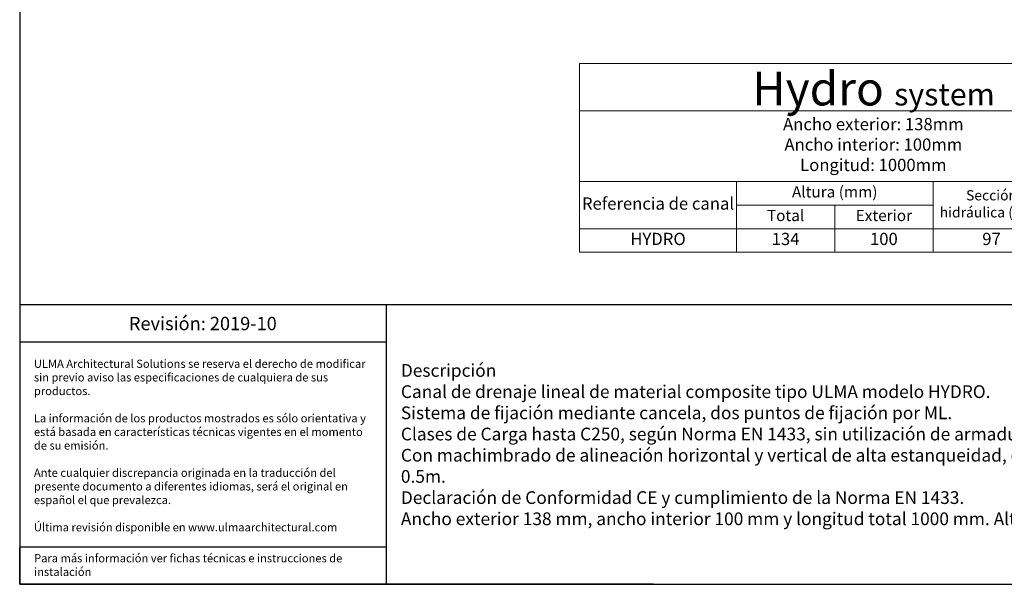
# Model space of a CAD drawing. Units: millimetres. Extents: x 0 to 1758, y 0 to 1216.
# Drawn here: x 0 to 1060, y 0 to 608 of the extents above; entities that cross this region are included whole.
import ezdxf

# ---------------------------------------------------------------- set-up
doc = ezdxf.new("R2010")
doc.units = ezdxf.units.MM
doc.layers.add('Description_ES', color=7, linetype='Continuous', lineweight=9)
doc.layers.add('Part_Channel', color=7, linetype='Continuous', lineweight=9)
doc.styles.get("Standard").update_dxf_attribs({"font": 'arial.ttf'})
doc.styles.add('Texto', font='GOTHIC.TTF')

msp = doc.modelspace()

# ---------------------------------------------------------------- linework, layer by layer
at = {"ltscale": 25.4}
for p, q in [((0, 1215.554), (0, 0)), ((0, 0), (1757.87809, 0)), ((682.58032, 0), (0, 0)), ((0, 0), (1406.30247, 0)), ((682.58032, 0), (1757.87809, 0))]:
    msp.add_line(p, q, dxfattribs=at)
for p, q in [((1363.31475, 300.70704), (0, 300.70704)), ((394.56333, 300.70704), (394.56333, 0)), ((394.56333, 260.70704), (0, 260.70704)), ((394.56333, 40), (0, 40)), ((0, 0), (0, 39.3536))]:
    msp.add_line(p, q)
at = {"layer": 'Part_Channel', "color": 0}
msp.add_line((603.1153, 560.59638), (603.1153, 357.36284), dxfattribs=at)
at = {"layer": 'Part_Channel'}
for p, q in [((603.1153, 560.59638), (940.84534, 560.59638)), ((940.84534, 560.59638), (1235.72739, 560.59638)), ((603.1153, 509.78799), (1235.72739, 509.78799)), ((603.1153, 357.36284), (1235.72739, 357.36284))]:
    msp.add_line(p, q, dxfattribs=at)
at = {"layer": 'Part_Channel', "color": 251}
for p, q in [((603.1153, 433.57542), (1235.72739, 433.57542)), ((771.97095, 357.36284), (771.96627, 433.57542)), ((983.72095, 357.36284), (983.72095, 433.57542)), ((983.72095, 408.17122), (771.96783, 408.15822)), ((877.84595, 357.36934), (877.84439, 408.16472)), ((603.1153, 382.76703), (1235.72739, 382.76703))]:
    msp.add_line(p, q, dxfattribs=at)

# ---------------------------------------------------------------- texts
for s, insert, char_height, width, attachment_point in [('{\\fCentury Gothic|b0|i0|c0|p34;Revisión: 2019-10}', (197.28167, 280.70704), 14.370048, 394.5633307, 5), ('{\\fCentury Gothic|b0|i0|c0|p34;\\C251;ULMA Architectural Solutions se reserva el derecho de modificar sin previo aviso las especificaciones de cualquiera de sus productos.\\P\\PLa información de los productos mostrados es sólo orientativa y está basada en características técnicas vigentes en el momento de su emisión. \\P\\PAnte cualquier discrepancia originada en la traducción del presente documento a diferentes idiomas, será el original en español el que prevalezca. \\P\\PÚltima revisión disponible en www.ulmaarchitectural.com}', (15.31214, 149.39915), 8.80000001, 363.7392303, 4), ('{\\fCentury Gothic|b0|i0|c0|p34;Para más información ver fichas técnicas e instrucciones de instalación}', (15.50592, 32.4476), 8.80000001, 376.7140751, 1)]:
    msp.add_mtext(s, dxfattribs=dict(insert=insert, char_height=char_height, width=width, attachment_point=attachment_point))
at = {"layer": 'Description_ES', "style": 'Texto'}
for s, insert, char_height, width, attachment_point in [('Ancho exterior: 138mm\\PAncho interior: 100mm\\PLongitud: 1000mm', (919.42134, 471.6817), 13.1695331, 632.6120963, 5), ('Altura (mm)', (877.84361, 420.87332), 12.1, 211.7546811, 5), ('Sección hidráulica (cm²)', (1046.72257, 408.17122), 11, 126.0032411, 5), ('Referencia de canal', (687.54078, 408.17122), 13.1695331, 168.8509741, 5), ('Total', (824.90845, 395.46588), 12.1, 105.8781209, 5), ('Exterior', (930.78267, 395.46588), 12.1, 105.87656, 5), ('{\\fCentury Gothic|b1|i1|c0|p34;Descripción}\\PCanal de drenaje lineal de material composite tipo ULMA modelo HYDRO.\\PSistema de fijación mediante cancela, dos puntos de fijación por ML.\\PClases de Carga hasta C250, según Norma EN 1433, sin utilización de armadura de refuerzo.\\PCon machimbrado de alineación horizontal y vertical de alta estanqueidad, con posibilidad de corte cada 0.5m.\\PDeclaración de Conformidad CE y cumplimiento de la Norma EN 1433.\\PAncho exterior 138 mm, ancho interior 100 mm y longitud total 1000 mm. Altura exterior de 134 mm.', (410.56333, 150.35352), 13.68576, 936.7514179, 4)]:
    msp.add_mtext(s, dxfattribs=dict(at, insert=insert, char_height=char_height, width=width, attachment_point=attachment_point))
at = {"layer": 'Part_Channel', "insert": (919.59699, 533.61244), "char_height": 11.290752, "width": 632.2608135, "attachment_point": 5}
msp.add_mtext('{\\fCentury Gothic|b0|i0|c0|p34;\\H3.215x;\\C251;Hydro \\fISOCPEUR|b0|i0|c0|p34;\\H0.6603x;\\C256;system}', dxfattribs=at)
at = {"layer": 'Part_Channel', "char_height": 13.169533, "attachment_point": 5, "style": 'Texto'}
for s, insert, width in [('HYDRO', (687.54078, 370.06494), 168.8509741), ('134', (824.90845, 370.05324), 105.8749984), ('100', (930.78345, 370.06819), 105.8750002), ('97', (1046.72257, 370.06494), 126.0032411)]:
    msp.add_mtext(s, dxfattribs=dict(at, insert=insert, width=width))

doc.saveas('drawing.dxf')
